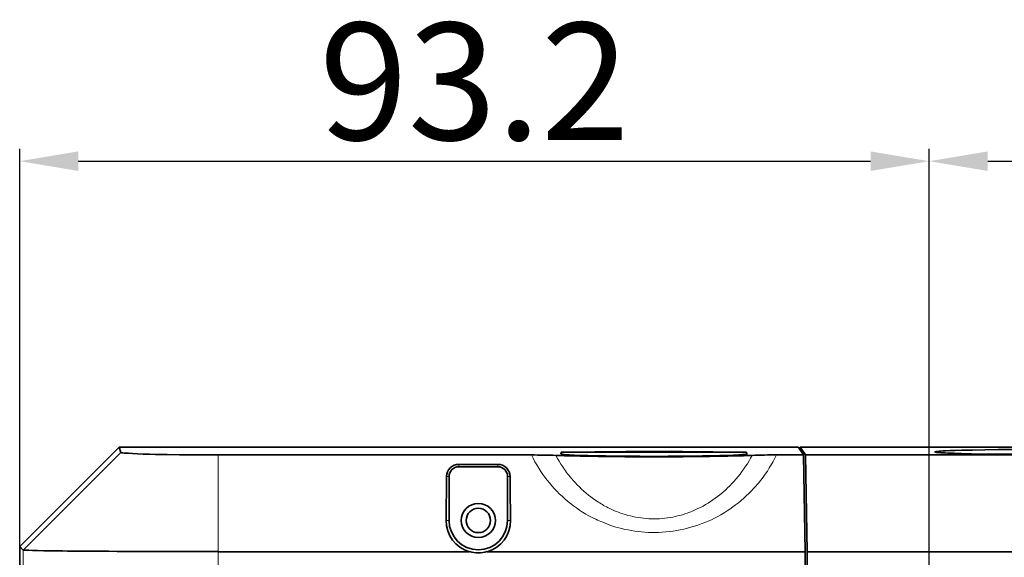
# Model space of a CAD drawing. Extents: x -80 to 3163, y -106 to 792.
# Drawn here: x 222 to 322, y 609 to 664 of the extents above; entities that cross this region are included whole.
import ezdxf

# ---------------------------------------------------------------- set-up
doc = ezdxf.new("R2010")
doc.units = 0
doc.layers.add('5', color=1, linetype='Continuous', lineweight=35)
doc.styles.add('机械', font='txt', dxfattribs={"width": 0.7, "height": 12})
doc.dimstyles.new('机械', dxfattribs={"dimscale": 0, "dimtxt": 12, "dimasz": 6, "dimexe": 1.25, "dimexo": 0, "dimtad": 1, "dimdec": 1, "dimdsep": 46, "dimtxsty": '机械', "dimcen": 2.5, "dimadec": 0, "dimazin": 0, "dimtfac": 1, "dimtdec": 1, "dimtmove": 0, "dimatfit": 3, "dimfxl": 0, "dimarcsym": 0})

# ---------------------------------------------------------------- blocks, each defined once
blk = doc.blocks.new('*D24')
at = {"layer": '5', "color": 0, "lineweight": -2}
for p, q in [((314.75, 581.7), (314.75, 651.07)), ((554.75, 581.7), (554.75, 651.07)), ((320.75, 649.82), (548.75, 649.82))]:
    blk.add_line(p, q, dxfattribs=at)
at = {"layer": '5', "color": 0}
for points in [[(320.75, 650.82), (320.75, 648.82), (314.75, 649.82)], [(548.75, 650.82), (548.75, 648.82), (554.75, 649.82)]]:
    blk.add_solid(points, dxfattribs=at)
at = {"layer": 'Defpoints', "color": 0}
for p in [(554.75, 649.82), (314.75, 581.7), (554.75, 581.7)]:
    blk.add_point(p, dxfattribs=at)
at = {"layer": '5', "color": 0, "lineweight": -2, "insert": (434.75, 656.44), "char_height": 12, "attachment_point": 5, "style": '机械'}
blk.add_mtext('240', dxfattribs=at)
blk = doc.blocks.new('*D25')
at = {"layer": '5', "color": 0, "lineweight": -2}
for p, q in [((221.55, 610.33), (221.55, 651.07)), ((314.75, 581.7), (314.75, 651.07)), ((227.55, 649.82), (308.75, 649.82))]:
    blk.add_line(p, q, dxfattribs=at)
at = {"layer": '5', "color": 0}
for points in [[(227.55, 650.82), (227.55, 648.82), (221.55, 649.82)], [(308.75, 650.82), (308.75, 648.82), (314.75, 649.82)]]:
    blk.add_solid(points, dxfattribs=at)
at = {"layer": 'Defpoints', "color": 0}
for p in [(314.75, 649.82), (221.55, 610.33), (314.75, 581.7)]:
    blk.add_point(p, dxfattribs=at)
at = {"layer": '5', "color": 0, "lineweight": -2, "insert": (268.15, 656.44), "char_height": 12, "attachment_point": 5, "style": '机械'}
blk.add_mtext('93.2', dxfattribs=at)

msp = doc.modelspace()

# ---------------------------------------------------------------- linework, layer by layer
at = {"color": 7, "lineweight": 35, "ltscale": 0.359723}
for p, q in [((231.73, 620.5), (221.55, 610.33)), ((221.55, 610.33), (231.73, 620.5))]:
    msp.add_line(p, q, dxfattribs=at)
at = {"color": 7, "lineweight": 13, "ltscale": 0.353443}
msp.add_line((221.91, 609.97), (231.9, 619.97), dxfattribs=at)
at = {"color": 7, "lineweight": 35}
for p, q in [((231.73, 620.5), (301.35, 620.5)), ((301.35, 620.5), (231.73, 620.5)), ((273.99, 619.71), (241.9, 619.71)), ((646.37, 620.5), (301.55, 620.5)), ((301.55, 620.5), (646.37, 620.5)), ((616.55, 619.71), (302.08, 619.71)), ((221.55, 610.33), (221.55, 520.68)), ((221.55, 610.33), (221.55, 520.68)), ((267.65, 609.8), (241.9, 609.8)), ((302.05, 609.8), (269.45, 609.8)), ((302.25, 609.8), (380.65, 609.8))]:
    msp.add_line(p, q, dxfattribs=at)
at = {"color": 7, "lineweight": 35, "ltscale": 0.014041}
msp.add_line((231.73, 620.5), (231.9, 619.97), dxfattribs=at)
at = {"color": 7, "lineweight": 13, "ltscale": 0.247641}
msp.add_line((241.9, 609.8), (241.9, 619.71), dxfattribs=at)
at = {"color": 7, "lineweight": 35, "ltscale": 0.2375}
for p, q in [((277.05, 620), (286.55, 620)), ((286.55, 620), (296.05, 620))]:
    msp.add_line(p, q, dxfattribs=at)
at = {"color": 7, "lineweight": 35, "ltscale": 0.00518}
for p, q in [((277.05, 620), (277.05, 619.8)), ((296.05, 620), (296.05, 619.8))]:
    msp.add_line(p, q, dxfattribs=at)
at = {"color": 7, "lineweight": 35, "ltscale": 0.069305}
msp.add_line((301.88, 619.71), (299.11, 619.71), dxfattribs=at)
at = {"color": 7, "lineweight": 35, "ltscale": 0.009015}
msp.add_line((301.55, 620.2), (301.35, 620.5), dxfattribs=at)
at = {"color": 7, "lineweight": 35, "ltscale": 0.023811}
msp.add_line((301.88, 619.71), (301.35, 620.5), dxfattribs=at)
at = {"color": 7, "lineweight": 35, "ltscale": 0.007503}
msp.add_line((301.55, 620.2), (301.55, 620.5), dxfattribs=at)
msp.add_line((301.55, 620.2), (301.55, 620.5), dxfattribs=at)
at = {"color": 7, "lineweight": 35, "ltscale": 0.023812}
msp.add_line((301.55, 620.5), (302.08, 619.71), dxfattribs=at)
at = {"color": 7, "lineweight": 35, "ltscale": 0.247677}
for p, q in [((302.05, 609.8), (301.88, 619.71)), ((302.08, 619.71), (302.25, 609.8))]:
    msp.add_line(p, q, dxfattribs=at)
at = {"color": 7, "lineweight": 35, "ltscale": 0.000179816}
msp.add_line((315.36, 620.02), (315.35, 620.03), dxfattribs=at)
at = {"color": 7, "lineweight": 35, "ltscale": 0.1}
for p, q in [((270.55, 618.75), (266.55, 618.75)), ((266.55, 618.5), (270.55, 618.5))]:
    msp.add_line(p, q, dxfattribs=at)
at = {"color": 7, "lineweight": 13, "ltscale": 0.006155}
for p, q in [((266.55, 618.75), (266.55, 618.5)), ((270.55, 618.5), (270.55, 618.75))]:
    msp.add_line(p, q, dxfattribs=at)
at = {"color": 7, "lineweight": 35, "ltscale": 0.112504}
msp.add_line((265.26, 613), (265.29, 617.5), dxfattribs=at)
at = {"color": 7, "lineweight": 13, "ltscale": 0.006422}
for p, q in [((265.55, 617.5), (265.29, 617.5)), ((271.81, 617.5), (271.55, 617.5))]:
    msp.add_line(p, q, dxfattribs=at)
at = {"color": 7, "lineweight": 35, "ltscale": 0.1125}
for p, q in [((265.55, 613), (265.55, 617.5)), ((271.55, 613), (271.55, 617.5))]:
    msp.add_line(p, q, dxfattribs=at)
at = {"color": 7, "lineweight": 35, "ltscale": 0.027383}
msp.add_line((271.82, 616.41), (271.81, 617.5), dxfattribs=at)
at = {"color": 7, "lineweight": 35, "ltscale": 0.085121}
msp.add_line((271.85, 613), (271.82, 616.41), dxfattribs=at)
at = {"color": 7, "lineweight": 13, "ltscale": 0.007387}
for p, q in [((265.55, 613), (265.26, 613)), ((271.55, 613), (271.85, 613))]:
    msp.add_line(p, q, dxfattribs=at)
at = {"color": 7, "lineweight": 35, "ltscale": 0.012559}
msp.add_line((221.91, 609.97), (221.55, 610.33), dxfattribs=at)
at = {"color": 7, "lineweight": 13}
msp.add_line((221.91, 521.03), (221.91, 609.97), dxfattribs=at)
at = {"color": 7, "lineweight": 35, "ltscale": 0.004587}
msp.add_line((228.07, 609.85), (227.88, 609.85), dxfattribs=at)
at = {"color": 7, "lineweight": 13, "ltscale": 0.107545}
msp.add_line((241.9, 605.5), (241.9, 609.8), dxfattribs=at)
at = {"color": 7, "lineweight": 35, "ltscale": 0.107545}
msp.add_line((302.05, 605.5), (302.05, 609.8), dxfattribs=at)
at = {"color": 7, "lineweight": 35, "ltscale": 0.132545}
msp.add_line((302.25, 609.8), (302.25, 604.5), dxfattribs=at)
at = {"color": 7, "lineweight": 35}
for points in [[(231.9, 619.97), (231.9, 619.97), (231.91, 619.96), (231.92, 619.96), (231.93, 619.95), (231.96, 619.95), (232, 619.94), (232.11, 619.92), (232.26, 619.91), (232.45, 619.89), (232.69, 619.88), (233.12, 619.85), (233.63, 619.83), (234.21, 619.81), (234.86, 619.79)], [(234.86, 619.79), (235.47, 619.77), (236.07, 619.76), (236.67, 619.75), (237.93, 619.74), (239.39, 619.72), (240.21, 619.72), (241.05, 619.71), (241.9, 619.71)], [(277.05, 619.85), (277.02, 619.84), (277.01, 619.83), (277, 619.83), (277, 619.83), (277, 619.82)], [(277, 619.82), (277, 619.82), (277, 619.82), (277.01, 619.81), (277.02, 619.8), (277.05, 619.8), (277.08, 619.79), (277.15, 619.78), (277.23, 619.77), (277.34, 619.76), (277.47, 619.74), (277.66, 619.73), (277.87, 619.72), (278.12, 619.7), (278.4, 619.69), (279.04, 619.67), (279.79, 619.65)], [(279.79, 619.65), (280.32, 619.63), (280.88, 619.62), (281.57, 619.61), (282.29, 619.6), (283.67, 619.58), (285.1, 619.58), (286.55, 619.57)], [(286.55, 620.07), (285.11, 620.07), (283.68, 620.06), (282.31, 620.05), (281.37, 620.03), (280.48, 620.02), (279.96, 620)], [(293.14, 620), (292.58, 620.02), (292, 620.03), (290.77, 620.05), (289.46, 620.06), (288.02, 620.07), (286.55, 620.07)], [(286.55, 619.57), (288, 619.58), (289.43, 619.58), (290.8, 619.6), (291.52, 619.61), (292.22, 619.62), (292.77, 619.63), (293.3, 619.65)], [(293.3, 619.65), (294.03, 619.67), (294.67, 619.69), (294.98, 619.7), (295.26, 619.72), (295.47, 619.73), (295.64, 619.75), (295.84, 619.76), (295.92, 619.77), (295.99, 619.78), (296.03, 619.79), (296.07, 619.8), (296.09, 619.81), (296.1, 619.81), (296.1, 619.82), (296.1, 619.82)], [(296.1, 619.82), (296.1, 619.83), (296.1, 619.83), (296.09, 619.83), (296.08, 619.84), (296.05, 619.85)], [(315.35, 620.03), (315.36, 620.03), (315.36, 620.03), (315.36, 620.04), (315.39, 620.05), (315.42, 620.05), (315.46, 620.06), (315.54, 620.07), (315.63, 620.08), (315.78, 620.1), (315.95, 620.11), (316.17, 620.13), (316.42, 620.14), (316.89, 620.16), (317.43, 620.18), (318.05, 620.2)], [(318.04, 619.86), (317.31, 619.88), (316.68, 619.9), (316.39, 619.92), (316.13, 619.93), (315.94, 619.94), (315.77, 619.96), (315.65, 619.97), (315.54, 619.98), (315.47, 619.99), (315.42, 620), (315.39, 620.01), (315.37, 620.01), (315.36, 620.02)], [(324.55, 619.79), (323.07, 619.79), (321.63, 619.8), (320.27, 619.81), (319.1, 619.83), (318.55, 619.84), (318.04, 619.86)], [(318.05, 620.2), (318.59, 620.21), (319.18, 620.22), (320.45, 620.24), (321.82, 620.26), (323.17, 620.26), (324.55, 620.27)], [(224.03, 609.9), (223.39, 609.91), (222.85, 609.92), (222.49, 609.94), (222.21, 609.95), (222.07, 609.95), (221.97, 609.96), (221.94, 609.97), (221.92, 609.97), (221.91, 609.97)]]:
    msp.add_lwpolyline(points, dxfattribs=at)
at = {"color": 7, "lineweight": 13}
for points in [[(299.11, 619.71), (298.94, 619.37), (298.76, 619.04), (298.57, 618.71), (298.37, 618.38), (298.17, 618.06), (297.95, 617.74), (297.73, 617.43), (297.49, 617.12), (297.25, 616.82), (297.13, 616.68), (297, 616.53), (296.76, 616.27), (296.52, 616.01), (296.27, 615.76), (296.01, 615.51), (295.75, 615.27), (295.48, 615.04), (295.2, 614.81), (294.92, 614.59), (294.63, 614.38), (294.34, 614.17), (294.04, 613.97), (293.73, 613.78), (293.41, 613.59), (293.09, 613.41), (292.76, 613.24), (292.43, 613.08), (292.09, 612.93), (291.75, 612.78), (291.4, 612.65), (291.05, 612.52), (290.7, 612.4), (290.34, 612.3), (289.98, 612.2), (289.61, 612.11), (289.25, 612.03), (288.88, 611.96), (288.51, 611.9), (288.13, 611.86), (287.76, 611.82), (287.38, 611.79), (287.03, 611.77), (286.68, 611.77), (286.33, 611.77), (285.98, 611.78), (285.63, 611.8), (285.28, 611.82), (284.93, 611.86), (284.58, 611.91), (284.23, 611.96), (283.89, 612.03), (283.57, 612.09), (283.26, 612.17), (282.94, 612.25), (282.63, 612.33), (282.32, 612.43), (282.02, 612.53), (281.78, 612.62), (281.54, 612.71), (281.3, 612.81), (281.12, 612.88), (280.95, 612.96), (280.77, 613.04), (280.6, 613.12), (280.34, 613.25), (280.08, 613.38), (279.82, 613.52), (279.57, 613.66), (279.41, 613.76), (279.24, 613.86), (278.92, 614.07), (278.6, 614.28), (278.29, 614.51), (277.99, 614.74), (277.7, 614.98), (277.41, 615.22), (277.13, 615.48), (276.85, 615.74), (276.59, 616), (276.33, 616.28), (276.08, 616.55), (275.84, 616.84), (275.61, 617.13), (275.38, 617.42), (275.16, 617.72), (274.95, 618.03), (274.85, 618.19), (274.74, 618.36), (274.54, 618.69), (274.35, 619.02), (274.17, 619.37), (273.99, 619.71)], [(276.48, 619.66), (276.65, 619.36), (276.82, 619.07), (277.01, 618.78), (277.2, 618.49), (277.39, 618.21), (277.49, 618.07), (277.6, 617.93), (277.7, 617.79), (277.8, 617.66), (277.97, 617.46), (278.13, 617.26), (278.3, 617.07), (278.47, 616.88), (278.69, 616.65), (278.91, 616.43), (279.14, 616.21), (279.37, 616), (279.6, 615.8), (279.85, 615.6), (280.09, 615.41), (280.34, 615.22), (280.6, 615.04), (280.86, 614.87), (280.99, 614.79), (281.13, 614.71), (281.26, 614.63), (281.39, 614.55), (281.53, 614.47), (281.67, 614.4), (281.85, 614.31), (282.03, 614.22), (282.22, 614.13), (282.44, 614.03), (282.67, 613.93), (282.9, 613.84), (283.13, 613.76), (283.37, 613.68), (283.62, 613.6), (283.88, 613.52), (284.14, 613.46), (284.4, 613.4), (284.67, 613.34), (284.93, 613.3), (285.2, 613.26), (285.47, 613.23), (285.74, 613.2), (286.01, 613.18), (286.29, 613.17), (286.56, 613.17), (286.84, 613.17), (287.11, 613.18), (287.39, 613.2), (287.66, 613.23), (287.93, 613.26), (288.21, 613.3), (288.48, 613.35), (288.72, 613.4), (288.97, 613.46), (289.21, 613.52), (289.46, 613.59), (289.7, 613.67), (289.94, 613.75), (290.13, 613.81), (290.32, 613.89), (290.5, 613.96), (290.64, 614.02), (290.78, 614.08), (291.06, 614.21), (291.32, 614.34), (291.58, 614.48), (291.84, 614.62), (292.09, 614.78), (292.34, 614.93), (292.58, 615.1), (292.82, 615.27), (293.06, 615.44), (293.29, 615.63), (293.5, 615.8), (293.7, 615.97), (293.9, 616.15), (294.09, 616.33), (294.28, 616.52), (294.4, 616.63), (294.51, 616.75), (294.63, 616.88), (294.74, 617), (294.96, 617.25), (295.17, 617.5), (295.37, 617.75), (295.57, 618.01), (295.76, 618.28), (295.94, 618.55), (296.12, 618.82), (296.29, 619.1), (296.46, 619.38), (296.62, 619.66)]]:
    msp.add_lwpolyline(points, dxfattribs=at)
at = {"color": 7, "lineweight": 35}
for radius in [1.75, 1.25]:
    msp.add_circle((268.55, 613), radius, dxfattribs=at)
for centre, radius, start, end in [((274.02, 554.2), 65.51, 87.8438, 90.02), ((299.09, 553.88), 65.84, 89.9821, 92.1476), ((266.55, 617.49), 1.26, 90.001, 179.5105), ((270.55, 617.49), 1.26, 0.4903, 89.9984), ((266.55, 617.5), 1, 90, 180), ((270.55, 617.5), 1, 0, 90), ((268.55, 612.97), 3.3, 179.5081, 254.1184), ((268.55, 613), 3, 180, 360), ((268.55, 612.97), 3.3, 285.8814, 0.492), ((231.5, 1079.06), 469.22, 269.0872, 269.5585), ((241.09, 2435.16), 1825.35, 269.59129, 270.02555), ((268.55, 613), 3.32, 254.2542, 285.7458)]:
    msp.add_arc(centre, radius, start, end, dxfattribs=at)
msp.add_ellipse((286.55, 619.84), major_axis=(12, 0), ratio=0.026186, start_param=3.716715, end_param=5.708063, dxfattribs=at)

# ---------------------------------------------------------------- dimensions: what is measured, and where the dimension line sits
at = {"layer": '5', "color": 201, "lineweight": -2}
for base, p1, p2, picture, middle in [((314.75, 649.82), (221.55, 610.33), (314.75, 581.7), '*D25', (268.15, 656.44)), ((554.75, 649.82), (314.75, 581.7), (554.75, 581.7), '*D24', (434.75, 656.44))]:
    dim = msp.add_linear_dim(base=base, p1=p1, p2=p2, dimstyle='机械', override={"dimscale": 1}, dxfattribs=at)
    dim.commit()
    dim.dimension.update_dxf_attribs({"geometry": picture, "text_midpoint": middle})

doc.saveas('drawing.dxf')
